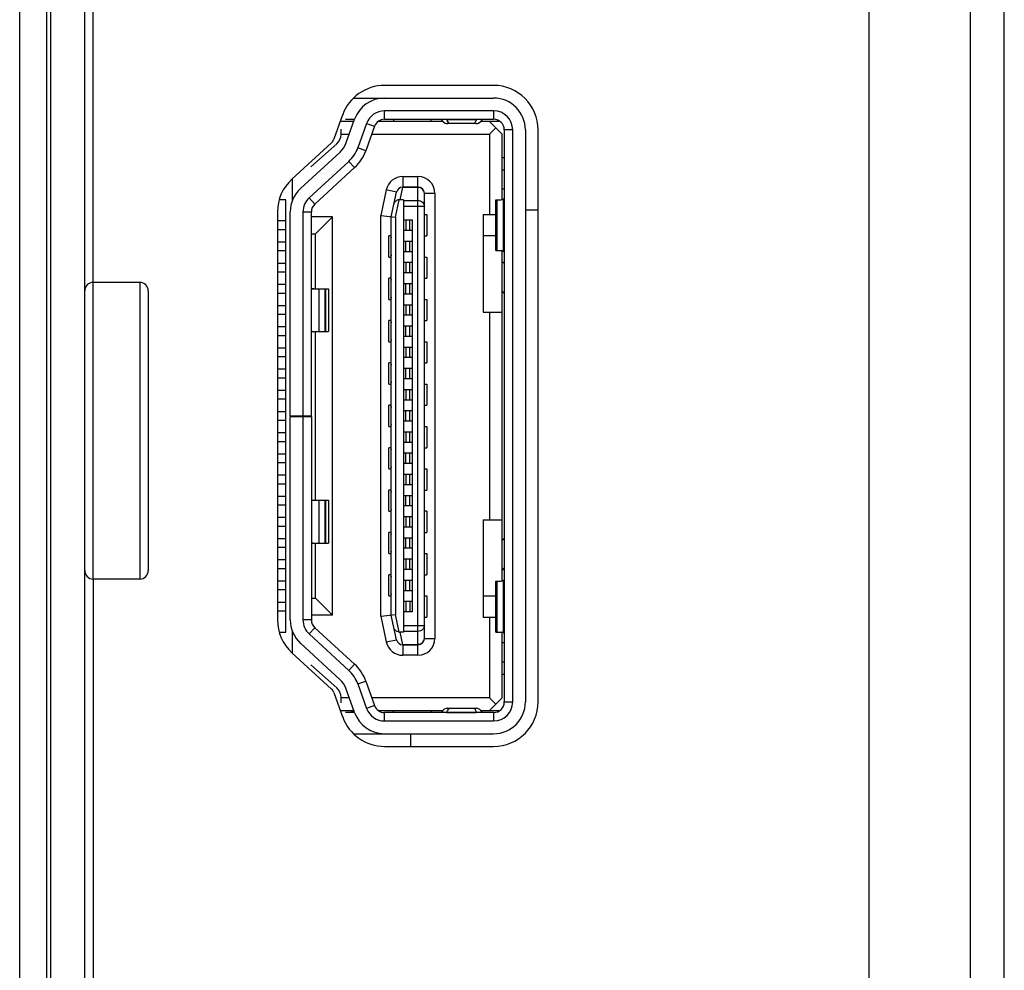
# Model space of a CAD drawing. Units: millimetres. Extents: x 432 to 3020, y 812 to 1836.
# Drawn here: x 1839 to 1862, y 1350 to 1372 of the extents above; entities that cross this region are included whole.
import ezdxf

# ---------------------------------------------------------------- set-up
doc = ezdxf.new("R2010")
doc.units = ezdxf.units.MM

msp = doc.modelspace()

# ---------------------------------------------------------------- linework, layer by layer
at = {"color": 0, "linetype": 'Continuous'}
for p, q in [((1839.815, 1499.055), (1839.815, 1175.621)), ((1839.182, 1175.676), (1839.182, 1495.327)), ((1861.615, 1248.893), (1861.615, 1390.192)), ((1862.415, 1067.784), (1862.415, 1389.845)), ((1840.915, 1365.842), (1840.915, 1384.032)), ((1859.215, 1383.316), (1859.215, 1249.393)), ((1839.915, 1175.612), (1839.915, 1383.232)), ((1840.715, 1175.499), (1840.715, 1383.232)), ((1850.365, 1370.492), (1847.791, 1370.492)), ((1847.062, 1370.192), (1850.365, 1370.192)), ((1847.791, 1369.692), (1847.791, 1369.892)), ((1850.365, 1369.892), (1847.791, 1369.892)), ((1850.365, 1369.892), (1850.365, 1369.692)), ((1846.802, 1369.797), (1846.595, 1369.22)), ((1847.066, 1369.642), (1846.765, 1369.642)), ((1846.87, 1369.692), (1847.085, 1369.692)), ((1846.878, 1369.119), (1847.085, 1369.696)), ((1847.367, 1369.594), (1847.16, 1369.017)), ((1847.367, 1369.594), (1847.555, 1369.527)), ((1849.169, 1369.642), (1847.641, 1369.642)), ((1847.791, 1369.692), (1850.365, 1369.692)), ((1848, 1369.692), (1848, 1369.642)), ((1848.89, 1369.642), (1848.89, 1369.692)), ((1849.13, 1369.69), (1849.169, 1369.642)), ((1849.257, 1369.69), (1849.956, 1369.69)), ((1849.963, 1369.592), (1849.267, 1369.592)), ((1849.956, 1369.69), (1849.949, 1369.67)), ((1850.061, 1369.642), (1850.1, 1369.69)), ((1850.514, 1369.642), (1850.061, 1369.642)), ((1850.265, 1369.642), (1850.565, 1369.342)), ((1846.765, 1369.337), (1846.765, 1369.462)), ((1847.555, 1369.527), (1847.348, 1368.95)), ((1850.265, 1369.342), (1850.415, 1369.492)), ((1850.615, 1369.442), (1850.615, 1355.942)), ((1850.815, 1369.442), (1850.615, 1369.442)), ((1850.815, 1355.942), (1850.815, 1369.442)), ((1851.115, 1369.442), (1851.115, 1355.942)), ((1851.415, 1355.942), (1851.415, 1369.442)), ((1846.542, 1369.14), (1845.605, 1368.281)), ((1846.765, 1369.342), (1846.958, 1369.342)), ((1847.489, 1369.342), (1850.265, 1369.342)), ((1850.265, 1369.342), (1850.265, 1367.442)), ((1850.565, 1367.798), (1850.565, 1369.342)), ((1845.808, 1368.06), (1846.745, 1368.919)), ((1846.665, 1369.113), (1846.055, 1368.569)), ((1847.348, 1368.95), (1847.16, 1369.017)), ((1846.948, 1368.698), (1846.011, 1367.839)), ((1846.948, 1368.698), (1847.083, 1368.551)), ((1850.565, 1368.792), (1850.615, 1368.792)), ((1847.083, 1368.551), (1846.146, 1367.692)), ((1850.615, 1368.492), (1850.565, 1368.492)), ((1845.615, 1368.281), (1845.615, 1367.777)), ((1848.221, 1368.342), (1848.221, 1368.092)), ((1848.221, 1368.342), (1848.58, 1368.342)), ((1848.58, 1357.042), (1848.58, 1368.342)), ((1847.83, 1368.026), (1847.7, 1367.419)), ((1848.074, 1367.974), (1847.83, 1368.026)), ((1847.95, 1367.392), (1848.074, 1367.974)), ((1848.159, 1367.795), (1848.222, 1368.092)), ((1848.58, 1368.092), (1848.222, 1368.092)), ((1848.24, 1368.084), (1848.24, 1368.092)), ((1848.58, 1368.084), (1848.24, 1368.084)), ((1850.615, 1368.042), (1850.565, 1368.042)), ((1845.465, 1367.792), (1845.304, 1367.792)), ((1845.465, 1357.592), (1845.465, 1367.792)), ((1846.146, 1367.692), (1846.011, 1367.839)), ((1848.05, 1367.382), (1848.138, 1367.793)), ((1848.24, 1367.795), (1848.159, 1367.795)), ((1848.24, 1367.795), (1848.24, 1357.59)), ((1848.24, 1367.778), (1848.58, 1367.778)), ((1848.73, 1357.442), (1848.73, 1367.942)), ((1848.98, 1367.942), (1848.73, 1367.942)), ((1848.98, 1367.942), (1848.98, 1357.442)), ((1850.415, 1366.592), (1850.415, 1367.792)), ((1850.415, 1367.792), (1850.544, 1367.792)), ((1850.441, 1367.792), (1850.441, 1366.592)), ((1850.544, 1367.792), (1850.588, 1367.805)), ((1850.588, 1367.805), (1850.588, 1366.58)), ((1845.265, 1367.507), (1845.265, 1357.877)), ((1845.565, 1362.692), (1845.565, 1367.507)), ((1845.865, 1367.507), (1845.865, 1362.692)), ((1845.865, 1367.507), (1846.065, 1367.507)), ((1846.065, 1362.692), (1846.065, 1367.507)), ((1848.73, 1367.636), (1848.24, 1367.636)), ((1851.415, 1367.548), (1851.115, 1367.548)), ((1845.465, 1367.292), (1845.28, 1367.292)), ((1846.565, 1367.392), (1846.065, 1367.392)), ((1846.165, 1366.992), (1846.565, 1367.392)), ((1846.565, 1357.992), (1846.565, 1367.392)), ((1847.7, 1357.966), (1847.7, 1367.419)), ((1847.7, 1367.419), (1848.05, 1367.382)), ((1847.95, 1357.992), (1847.95, 1367.392)), ((1848.05, 1367.382), (1848.05, 1358.003)), ((1848.24, 1367.317), (1848.44, 1367.317)), ((1848.29, 1367.317), (1848.29, 1367.067)), ((1848.39, 1367.067), (1848.39, 1367.317)), ((1848.44, 1367.317), (1848.44, 1358.067)), ((1848.73, 1367.442), (1848.79, 1367.442)), ((1848.73, 1367.392), (1848.736, 1367.442)), ((1848.79, 1367.442), (1848.79, 1366.942)), ((1850.115, 1367.442), (1850.115, 1365.142)), ((1850.115, 1367.442), (1850.415, 1367.442)), ((1845.28, 1367.092), (1845.465, 1367.092)), ((1848.44, 1367.067), (1848.24, 1367.067)), ((1846.065, 1366.992), (1846.165, 1366.992)), ((1846.165, 1365.692), (1846.165, 1366.992)), ((1847.89, 1366.442), (1847.89, 1366.942)), ((1847.95, 1366.942), (1847.89, 1366.942)), ((1847.943, 1366.942), (1847.95, 1366.892)), ((1848.24, 1366.817), (1848.44, 1366.817)), ((1848.29, 1366.567), (1848.29, 1366.817)), ((1848.39, 1366.567), (1848.39, 1366.817)), ((1848.736, 1366.942), (1848.73, 1366.993)), ((1848.73, 1366.942), (1848.79, 1366.942)), ((1850.415, 1366.942), (1850.115, 1366.942)), ((1845.465, 1366.792), (1845.28, 1366.792)), ((1845.28, 1366.592), (1845.465, 1366.592)), ((1848.44, 1366.567), (1848.24, 1366.567)), ((1850.415, 1366.592), (1850.544, 1366.592)), ((1850.588, 1366.58), (1850.544, 1366.592)), ((1850.565, 1358.798), (1850.565, 1366.587)), ((1847.89, 1366.442), (1847.95, 1366.442)), ((1847.95, 1366.493), (1847.943, 1366.442)), ((1848.73, 1366.442), (1848.79, 1366.442)), ((1848.73, 1366.392), (1848.736, 1366.442)), ((1848.79, 1366.442), (1848.79, 1365.942)), ((1850.615, 1366.287), (1850.565, 1366.337)), ((1845.465, 1366.292), (1845.28, 1366.292)), ((1848.24, 1366.317), (1848.44, 1366.317)), ((1848.29, 1366.317), (1848.29, 1366.067)), ((1848.39, 1366.067), (1848.39, 1366.317)), ((1845.28, 1366.092), (1845.465, 1366.092)), ((1847.89, 1365.442), (1847.89, 1365.942)), ((1847.95, 1365.942), (1847.89, 1365.942)), ((1847.943, 1365.942), (1847.95, 1365.892)), ((1848.44, 1366.067), (1848.24, 1366.067)), ((1848.736, 1365.942), (1848.73, 1365.993)), ((1848.73, 1365.942), (1848.79, 1365.942)), ((1840.915, 1358.842), (1840.915, 1365.842)), ((1842.015, 1365.842), (1840.915, 1365.842)), ((1842.015, 1365.842), (1842.015, 1358.842)), ((1842.215, 1365.642), (1842.215, 1359.042)), ((1845.465, 1365.792), (1845.28, 1365.792)), ((1846.065, 1365.692), (1846.468, 1365.692)), ((1846.249, 1364.684), (1846.249, 1365.692)), ((1846.385, 1365.692), (1846.385, 1364.684)), ((1846.403, 1364.684), (1846.403, 1365.692)), ((1846.468, 1365.692), (1846.468, 1364.684)), ((1848.24, 1365.817), (1848.44, 1365.817)), ((1848.29, 1365.567), (1848.29, 1365.817)), ((1848.39, 1365.567), (1848.39, 1365.817)), ((1845.28, 1365.592), (1845.465, 1365.592)), ((1847.89, 1365.442), (1847.95, 1365.442)), ((1847.95, 1365.493), (1847.943, 1365.442)), ((1848.44, 1365.567), (1848.24, 1365.567)), ((1848.73, 1365.442), (1848.79, 1365.442)), ((1848.73, 1365.392), (1848.736, 1365.442)), ((1848.79, 1365.442), (1848.79, 1364.942)), ((1850.586, 1365.61), (1850.565, 1365.63)), ((1850.615, 1365.581), (1850.607, 1365.578)), ((1845.465, 1365.292), (1845.28, 1365.292)), ((1848.24, 1365.317), (1848.44, 1365.317)), ((1848.29, 1365.317), (1848.29, 1365.067)), ((1848.39, 1365.067), (1848.39, 1365.317)), ((1845.28, 1365.092), (1845.465, 1365.092)), ((1847.89, 1364.442), (1847.89, 1364.942)), ((1847.95, 1364.942), (1847.89, 1364.942)), ((1847.943, 1364.942), (1847.95, 1364.892)), ((1848.44, 1365.067), (1848.24, 1365.067)), ((1848.736, 1364.942), (1848.73, 1364.993)), ((1848.73, 1364.942), (1848.79, 1364.942)), ((1850.115, 1365.142), (1850.565, 1365.142)), ((1850.265, 1365.142), (1850.265, 1360.242)), ((1845.465, 1364.792), (1845.28, 1364.792)), ((1848.24, 1364.817), (1848.44, 1364.817)), ((1848.29, 1364.567), (1848.29, 1364.817)), ((1848.39, 1364.567), (1848.39, 1364.817)), ((1845.28, 1364.592), (1845.465, 1364.592)), ((1846.065, 1364.684), (1846.468, 1364.684)), ((1846.165, 1360.701), (1846.165, 1364.684)), ((1847.95, 1364.493), (1847.943, 1364.442)), ((1848.44, 1364.567), (1848.24, 1364.567)), ((1845.465, 1364.292), (1845.28, 1364.292)), ((1847.89, 1364.442), (1847.95, 1364.442)), ((1848.24, 1364.317), (1848.44, 1364.317)), ((1848.29, 1364.317), (1848.29, 1364.067)), ((1848.39, 1364.067), (1848.39, 1364.317)), ((1848.73, 1364.442), (1848.79, 1364.442)), ((1848.73, 1364.392), (1848.736, 1364.442)), ((1848.79, 1364.442), (1848.79, 1363.942)), ((1845.28, 1364.092), (1845.465, 1364.092)), ((1848.44, 1364.067), (1848.24, 1364.067)), ((1845.465, 1363.792), (1845.28, 1363.792)), ((1847.89, 1363.442), (1847.89, 1363.942)), ((1847.95, 1363.942), (1847.89, 1363.942)), ((1847.943, 1363.942), (1847.95, 1363.892)), ((1848.24, 1363.817), (1848.44, 1363.817)), ((1848.29, 1363.567), (1848.29, 1363.817)), ((1848.39, 1363.567), (1848.39, 1363.817)), ((1848.736, 1363.942), (1848.73, 1363.993)), ((1848.73, 1363.942), (1848.79, 1363.942)), ((1845.28, 1363.592), (1845.465, 1363.592)), ((1848.44, 1363.567), (1848.24, 1363.567)), ((1847.89, 1363.442), (1847.95, 1363.442)), ((1847.95, 1363.493), (1847.943, 1363.442)), ((1848.24, 1363.317), (1848.44, 1363.317)), ((1848.29, 1363.317), (1848.29, 1363.067)), ((1848.39, 1363.067), (1848.39, 1363.317)), ((1848.73, 1363.442), (1848.79, 1363.442)), ((1848.73, 1363.392), (1848.736, 1363.442)), ((1848.79, 1363.442), (1848.79, 1362.942)), ((1845.465, 1363.292), (1845.28, 1363.292)), ((1845.28, 1363.092), (1845.465, 1363.092)), ((1847.89, 1362.442), (1847.89, 1362.942)), ((1847.95, 1362.942), (1847.89, 1362.942)), ((1847.943, 1362.942), (1847.95, 1362.892)), ((1848.44, 1363.067), (1848.24, 1363.067)), ((1848.736, 1362.942), (1848.73, 1362.993)), ((1848.73, 1362.942), (1848.79, 1362.942)), ((1845.465, 1362.792), (1845.28, 1362.792)), ((1845.565, 1362.692), (1846.065, 1362.692)), ((1845.565, 1357.877), (1845.565, 1362.682)), ((1845.565, 1362.682), (1846.065, 1362.682)), ((1845.865, 1362.682), (1845.865, 1357.877)), ((1846.065, 1362.682), (1846.065, 1357.877)), ((1848.24, 1362.817), (1848.44, 1362.817)), ((1848.29, 1362.567), (1848.29, 1362.817)), ((1848.39, 1362.567), (1848.39, 1362.817)), ((1845.28, 1362.592), (1845.465, 1362.592)), ((1847.89, 1362.442), (1847.95, 1362.442)), ((1847.95, 1362.493), (1847.943, 1362.442)), ((1848.44, 1362.567), (1848.24, 1362.567)), ((1848.73, 1362.442), (1848.79, 1362.442)), ((1848.73, 1362.392), (1848.736, 1362.442)), ((1848.79, 1362.442), (1848.79, 1361.942)), ((1845.465, 1362.292), (1845.28, 1362.292)), ((1848.24, 1362.317), (1848.44, 1362.317)), ((1848.29, 1362.317), (1848.29, 1362.067)), ((1848.39, 1362.067), (1848.39, 1362.317)), ((1845.28, 1362.092), (1845.465, 1362.092)), ((1847.89, 1361.442), (1847.89, 1361.942)), ((1847.95, 1361.942), (1847.89, 1361.942)), ((1847.943, 1361.942), (1847.95, 1361.892)), ((1848.44, 1362.067), (1848.24, 1362.067)), ((1848.736, 1361.942), (1848.73, 1361.993)), ((1848.73, 1361.942), (1848.79, 1361.942)), ((1845.465, 1361.792), (1845.28, 1361.792)), ((1848.24, 1361.817), (1848.44, 1361.817)), ((1848.29, 1361.567), (1848.29, 1361.817)), ((1848.39, 1361.567), (1848.39, 1361.817)), ((1845.28, 1361.592), (1845.465, 1361.592)), ((1847.95, 1361.493), (1847.943, 1361.442)), ((1848.44, 1361.567), (1848.24, 1361.567)), ((1845.465, 1361.292), (1845.28, 1361.292)), ((1847.89, 1361.442), (1847.95, 1361.442)), ((1848.24, 1361.317), (1848.44, 1361.317)), ((1848.29, 1361.317), (1848.29, 1361.067)), ((1848.39, 1361.067), (1848.39, 1361.317)), ((1848.73, 1361.442), (1848.79, 1361.442)), ((1848.73, 1361.392), (1848.736, 1361.442)), ((1848.79, 1361.442), (1848.79, 1360.942)), ((1845.28, 1361.092), (1845.465, 1361.092)), ((1848.44, 1361.067), (1848.24, 1361.067)), ((1848.736, 1360.942), (1848.73, 1360.993)), ((1845.465, 1360.792), (1845.28, 1360.792)), ((1847.89, 1360.442), (1847.89, 1360.942)), ((1847.95, 1360.942), (1847.89, 1360.942)), ((1847.943, 1360.942), (1847.95, 1360.892)), ((1848.24, 1360.817), (1848.44, 1360.817)), ((1848.29, 1360.567), (1848.29, 1360.817)), ((1848.39, 1360.567), (1848.39, 1360.817)), ((1848.73, 1360.942), (1848.79, 1360.942)), ((1845.28, 1360.592), (1845.465, 1360.592)), ((1846.065, 1360.701), (1846.468, 1360.701)), ((1846.249, 1359.692), (1846.249, 1360.701)), ((1846.385, 1360.701), (1846.385, 1359.692)), ((1846.403, 1359.692), (1846.403, 1360.701)), ((1846.468, 1360.701), (1846.468, 1359.692)), ((1848.44, 1360.567), (1848.24, 1360.567)), ((1845.465, 1360.292), (1845.28, 1360.292)), ((1847.89, 1360.442), (1847.95, 1360.442)), ((1847.95, 1360.493), (1847.943, 1360.442)), ((1848.24, 1360.317), (1848.44, 1360.317)), ((1848.29, 1360.317), (1848.29, 1360.067)), ((1848.39, 1360.067), (1848.39, 1360.317)), ((1848.79, 1360.442), (1848.73, 1360.442)), ((1848.73, 1360.392), (1848.736, 1360.442)), ((1848.79, 1360.442), (1848.79, 1359.942)), ((1845.28, 1360.092), (1845.465, 1360.092)), ((1848.44, 1360.067), (1848.24, 1360.067)), ((1850.115, 1360.242), (1850.115, 1357.942)), ((1850.115, 1360.242), (1850.565, 1360.242)), ((1847.89, 1359.442), (1847.89, 1359.942)), ((1847.95, 1359.942), (1847.89, 1359.942)), ((1847.943, 1359.942), (1847.95, 1359.892)), ((1848.736, 1359.942), (1848.73, 1359.993)), ((1848.73, 1359.942), (1848.79, 1359.942)), ((1845.465, 1359.792), (1845.28, 1359.792)), ((1846.065, 1359.692), (1846.468, 1359.692)), ((1846.165, 1358.392), (1846.165, 1359.692)), ((1848.24, 1359.817), (1848.44, 1359.817)), ((1848.29, 1359.567), (1848.29, 1359.817)), ((1848.39, 1359.567), (1848.39, 1359.817)), ((1850.586, 1359.775), (1850.565, 1359.755)), ((1850.607, 1359.807), (1850.615, 1359.804)), ((1845.28, 1359.592), (1845.465, 1359.592)), ((1847.89, 1359.442), (1847.95, 1359.442)), ((1847.95, 1359.493), (1847.943, 1359.442)), ((1848.44, 1359.567), (1848.24, 1359.567)), ((1848.73, 1359.442), (1848.79, 1359.442)), ((1848.73, 1359.392), (1848.736, 1359.442)), ((1848.79, 1359.442), (1848.79, 1358.942)), ((1845.465, 1359.292), (1845.28, 1359.292)), ((1848.24, 1359.317), (1848.44, 1359.317)), ((1848.29, 1359.317), (1848.29, 1359.067)), ((1848.39, 1359.067), (1848.39, 1359.317)), ((1845.28, 1359.092), (1845.465, 1359.092)), ((1847.89, 1358.442), (1847.89, 1358.942)), ((1847.95, 1358.942), (1847.89, 1358.942)), ((1847.943, 1358.942), (1847.95, 1358.892)), ((1848.44, 1359.067), (1848.24, 1359.067)), ((1848.736, 1358.942), (1848.73, 1358.993)), ((1848.73, 1358.942), (1848.79, 1358.942)), ((1850.565, 1359.047), (1850.615, 1359.097)), ((1840.915, 1358.842), (1840.915, 1278.342)), ((1842.015, 1358.842), (1840.915, 1358.842)), ((1845.465, 1358.792), (1845.28, 1358.792)), ((1848.24, 1358.817), (1848.44, 1358.817)), ((1848.29, 1358.567), (1848.29, 1358.817)), ((1848.39, 1358.567), (1848.39, 1358.817)), ((1850.415, 1357.592), (1850.415, 1358.792)), ((1850.415, 1358.792), (1850.544, 1358.792)), ((1850.441, 1358.792), (1850.441, 1357.592)), ((1850.544, 1358.792), (1850.588, 1358.805)), ((1850.588, 1358.805), (1850.588, 1357.58)), ((1845.28, 1358.592), (1845.465, 1358.592)), ((1847.89, 1358.442), (1847.95, 1358.442)), ((1847.95, 1358.493), (1847.943, 1358.442)), ((1848.44, 1358.567), (1848.24, 1358.567)), ((1848.73, 1358.442), (1848.79, 1358.442)), ((1848.73, 1358.392), (1848.736, 1358.442)), ((1848.79, 1358.442), (1848.79, 1357.942)), ((1850.115, 1358.442), (1850.415, 1358.442)), ((1845.465, 1358.292), (1845.28, 1358.292)), ((1846.065, 1358.392), (1846.165, 1358.392)), ((1846.165, 1358.392), (1846.565, 1357.992)), ((1848.24, 1358.317), (1848.44, 1358.317)), ((1848.29, 1358.317), (1848.29, 1358.067)), ((1848.39, 1358.317), (1848.39, 1358.067)), ((1845.28, 1358.092), (1845.465, 1358.092)), ((1846.565, 1357.992), (1846.065, 1357.992)), ((1847.7, 1357.966), (1848.05, 1358.003)), ((1848.074, 1357.411), (1847.95, 1357.992)), ((1848.138, 1357.592), (1848.05, 1358.003)), ((1848.44, 1358.067), (1848.24, 1358.067)), ((1848.736, 1357.942), (1848.73, 1357.993)), ((1846.065, 1357.877), (1845.865, 1357.877)), ((1847.7, 1357.966), (1847.83, 1357.359)), ((1848.24, 1357.749), (1848.73, 1357.749)), ((1848.73, 1357.942), (1848.79, 1357.942)), ((1850.115, 1357.942), (1850.415, 1357.942)), ((1850.265, 1357.942), (1850.265, 1356.042)), ((1845.304, 1357.592), (1845.465, 1357.592)), ((1845.615, 1357.608), (1845.615, 1357.103)), ((1846.011, 1357.546), (1846.146, 1357.693)), ((1846.011, 1357.546), (1846.948, 1356.687)), ((1846.146, 1357.693), (1847.083, 1356.834)), ((1848.221, 1357.292), (1848.159, 1357.59)), ((1848.24, 1357.59), (1848.159, 1357.59)), ((1848.58, 1357.607), (1848.24, 1357.607)), ((1850.415, 1357.592), (1850.544, 1357.592)), ((1850.588, 1357.58), (1850.544, 1357.592)), ((1850.565, 1356.042), (1850.565, 1357.587)), ((1845.808, 1357.325), (1846.745, 1356.466)), ((1847.83, 1357.359), (1848.074, 1357.411)), ((1848.221, 1357.292), (1848.221, 1357.042)), ((1848.24, 1357.292), (1848.221, 1357.292)), ((1848.24, 1357.292), (1848.24, 1357.301)), ((1848.24, 1357.301), (1848.58, 1357.301)), ((1848.24, 1357.292), (1848.58, 1357.292)), ((1848.73, 1357.442), (1848.98, 1357.442)), ((1850.565, 1357.342), (1850.615, 1357.342)), ((1845.605, 1357.103), (1846.542, 1356.245)), ((1848.58, 1357.042), (1848.221, 1357.042)), ((1846.665, 1356.272), (1846.055, 1356.816)), ((1847.083, 1356.834), (1846.948, 1356.687)), ((1850.565, 1356.892), (1850.615, 1356.892)), ((1850.615, 1356.592), (1850.565, 1356.592)), ((1847.16, 1356.367), (1847.348, 1356.435)), ((1847.16, 1356.367), (1847.367, 1355.79)), ((1847.348, 1356.435), (1847.555, 1355.858)), ((1846.595, 1356.165), (1846.802, 1355.588)), ((1847.085, 1355.689), (1846.878, 1356.266)), ((1846.765, 1355.922), (1846.765, 1356.048)), ((1846.958, 1356.042), (1846.765, 1356.042)), ((1850.265, 1356.042), (1847.489, 1356.042)), ((1850.565, 1356.042), (1850.265, 1355.742)), ((1850.265, 1356.042), (1850.415, 1355.892)), ((1850.615, 1355.942), (1850.815, 1355.942)), ((1846.765, 1355.742), (1847.066, 1355.742)), ((1847.084, 1355.692), (1846.87, 1355.692)), ((1847.015, 1355.742), (1847.015, 1355.692)), ((1847.079, 1355.719), (1847.015, 1355.708)), ((1847.555, 1355.858), (1847.367, 1355.79)), ((1847.641, 1355.742), (1849.169, 1355.742)), ((1847.791, 1355.492), (1847.791, 1355.692)), ((1850.365, 1355.692), (1847.791, 1355.692)), ((1848, 1355.692), (1848, 1355.742)), ((1848.89, 1355.742), (1848.89, 1355.692)), ((1849.169, 1355.743), (1849.13, 1355.695)), ((1849.257, 1355.695), (1849.267, 1355.715)), ((1849.257, 1355.695), (1849.956, 1355.695)), ((1849.267, 1355.792), (1849.963, 1355.792)), ((1850.1, 1355.695), (1850.061, 1355.743)), ((1850.061, 1355.742), (1850.514, 1355.742)), ((1850.365, 1355.692), (1850.365, 1355.492)), ((1847.791, 1355.492), (1850.365, 1355.492)), ((1847.062, 1355.192), (1850.365, 1355.192)), ((1848.415, 1354.892), (1848.415, 1355.192)), ((1847.791, 1354.892), (1850.365, 1354.892))]:
    msp.add_line(p, q, dxfattribs=at)
for centre, radius, start, end in [((1847.791, 1369.442), 1.05, 90, 160.2531), ((1850.365, 1369.442), 1.05, 0, 90), ((1847.791, 1369.442), 0.75, 90, 160.2527), ((1850.365, 1369.442), 0.75, 0, 90), ((1847.791, 1369.442), 0.45, 89.9999, 160.2526), ((1850.365, 1369.442), 0.45, 0, 90), ((1847.791, 1369.442), 0.25, 90, 160.2528), ((1850.365, 1369.442), 0.25, 0, 90), ((1846.407, 1369.288), 0.2, 312.5104, 340.2524), ((1846.465, 1369.337), 0.3, 311.7639, 0), ((1846.407, 1369.288), 0.5, 312.5114, 340.2516), ((1846.407, 1369.288), 0.8, 312.5107, 340.2525), ((1846.407, 1369.288), 1, 312.5106, 340.2528), ((1846.315, 1367.507), 1.05, 132.5104, 180), ((1848.221, 1367.942), 0.4, 90, 167.9052), ((1848.58, 1367.942), 0.4, 0, 90), ((1846.315, 1367.507), 0.75, 132.5106, 180), ((1848.221, 1367.942), 0.15, 89.6552, 167.9052), ((1848.58, 1367.942), 0.15, 0, 90), ((1846.315, 1367.507), 0.45, 132.5106, 180), ((1846.315, 1367.507), 0.25, 132.5105, 180), ((1840.915, 1365.642), 0.2, 90, 180), ((1842.015, 1365.642), 0.2, 0, 90), ((1850.515, 1365.539), 0.1, 22.8914, 45), ((1850.515, 1359.846), 0.1, 315, 337.1086), ((1840.915, 1359.042), 0.2, 180, 270), ((1842.015, 1359.042), 0.2, 270, 0), ((1846.315, 1357.877), 1.05, 180, 227.4892), ((1846.315, 1357.877), 0.75, 180, 227.4881), ((1846.315, 1357.877), 0.45, 179.9998, 227.4881), ((1846.315, 1357.877), 0.25, 180, 227.4881), ((1848.221, 1357.442), 0.4, 192.0948, 270), ((1848.221, 1357.442), 0.15, 192.0948, 270.0417), ((1848.58, 1357.442), 0.4, 270, 360), ((1848.58, 1357.442), 0.15, 270, 360), ((1848.58, 1357.46), 0.159, 270.0207, 278.516), ((1846.407, 1356.097), 1, 19.7469, 47.4893), ((1846.407, 1356.097), 0.8, 19.7469, 47.4888), ((1846.407, 1356.097), 0.5, 19.7471, 47.4884), ((1846.407, 1356.097), 0.2, 19.747, 47.4886), ((1846.465, 1356.048), 0.3, 0, 48.2361), ((1850.365, 1355.942), 1.05, 270, 0), ((1850.365, 1355.942), 0.75, 270, 360), ((1850.365, 1355.942), 0.45, 270, 360), ((1850.365, 1355.942), 0.25, 270, 360), ((1847.791, 1355.942), 0.75, 199.7466, 270), ((1847.791, 1355.942), 0.45, 199.7466, 270), ((1847.791, 1355.942), 0.25, 199.7466, 270), ((1847.791, 1355.942), 1.05, 199.7468, 270)]:
    msp.add_arc(centre, radius, start, end, dxfattribs=at)
for centre, major_axis, ratio, start_param, end_param in [((1848.155, 1367.636), (-0.033, -0.156), 0.941502, -2.942514, -2.801756), ((1846.126, 1365.392), (0, 0.3), 0.676742, 0, 0.308314), ((1846.126, 1364.984), (0, 0.3), 0.676742, -3.449934, -3.141593), ((1846.126, 1360.401), (0, 0.3), 0.676742, 0, 0.308314), ((1846.126, 1359.992), (0, 0.3), 0.676742, -3.449934, -3.141593), ((1848.155, 1357.749), (-0.033, 0.156), 0.941502, -3.48143, -3.340671)]:
    msp.add_ellipse(centre, major_axis=major_axis, ratio=ratio, start_param=start_param, end_param=end_param, dxfattribs=at)
for points, knots in [([(1849.169, 1369.642), (1849.183, 1369.627), (1849.212, 1369.603), (1849.25, 1369.592), (1849.267, 1369.592)], [0, 0, 0, 0, 0.548713, 1, 1, 1, 1]), ([(1849.315, 1369.604), (1849.303, 1369.613), (1849.281, 1369.641), (1849.265, 1369.672), (1849.257, 1369.69)], [0, 0, 0, 0, 0.41907, 1, 1, 1, 1]), ([(1849.267, 1369.592), (1849.271, 1369.592), (1849.287, 1369.593), (1849.304, 1369.599), (1849.315, 1369.604)], [0, 0, 0, 0, 0.241822, 1, 1, 1, 1]), ([(1849.949, 1369.67), (1849.944, 1369.656), (1849.935, 1369.633), (1849.922, 1369.612), (1849.915, 1369.604)], [0, 0, 0, 0, 0.583672, 1, 1, 1, 1]), ([(1849.915, 1369.604), (1849.919, 1369.602), (1849.934, 1369.596), (1849.951, 1369.592), (1849.963, 1369.592)], [0, 0, 0, 0, 0.263897, 1, 1, 1, 1]), ([(1849.957, 1369.691), (1849.957, 1369.691), (1849.957, 1369.69), (1849.956, 1369.69), (1849.956, 1369.69)], [0, 0, 0, 0, 0.478809, 1, 1, 1, 1]), ([(1849.963, 1369.592), (1849.98, 1369.592), (1850.017, 1369.603), (1850.046, 1369.627), (1850.061, 1369.642)], [0, 0, 0, 0, 0.451288, 1, 1, 1, 1]), ([(1848.73, 1367.942), (1848.73, 1367.961), (1848.722, 1367.999), (1848.688, 1368.046), (1848.638, 1368.077), (1848.599, 1368.084), (1848.58, 1368.084)], [0, 0, 0, 0, 0.243325, 0.490571, 0.743336, 1, 1, 1, 1]), ([(1848.138, 1367.793), (1848.122, 1367.791), (1848.093, 1367.784), (1848.055, 1367.763), (1848.028, 1367.736), (1848.019, 1367.714), (1848.016, 1367.702)], [0, 0, 0, 0, 0.295994, 0.559514, 0.789534, 1, 1, 1, 1]), ([(1848.58, 1367.778), (1848.599, 1367.778), (1848.638, 1367.77), (1848.688, 1367.739), (1848.722, 1367.692), (1848.73, 1367.654), (1848.73, 1367.636)], [0, 0, 0, 0, 0.256664, 0.509429, 0.756675, 1, 1, 1, 1]), ([(1850.588, 1367.805), (1850.595, 1367.808), (1850.607, 1367.813), (1850.615, 1367.825), (1850.615, 1367.83)], [0, 0, 0, 0, 0.620221, 1, 1, 1, 1]), ([(1850.615, 1366.555), (1850.615, 1366.56), (1850.607, 1366.572), (1850.595, 1366.577), (1850.588, 1366.58)], [0, 0, 0, 0, 0.379956, 1, 1, 1, 1]), ([(1850.588, 1358.805), (1850.595, 1358.808), (1850.607, 1358.813), (1850.615, 1358.825), (1850.615, 1358.83)], [0, 0, 0, 0, 0.620168, 1, 1, 1, 1]), ([(1848.73, 1357.749), (1848.73, 1357.73), (1848.722, 1357.693), (1848.688, 1357.646), (1848.638, 1357.615), (1848.599, 1357.607), (1848.58, 1357.607)], [0, 0, 0, 0, 0.243325, 0.490572, 0.743337, 1, 1, 1, 1]), ([(1848.138, 1357.592), (1848.122, 1357.594), (1848.093, 1357.601), (1848.055, 1357.621), (1848.028, 1357.649), (1848.019, 1357.671), (1848.016, 1357.682)], [0, 0, 0, 0, 0.29597, 0.559559, 0.789633, 1, 1, 1, 1]), ([(1850.615, 1357.555), (1850.615, 1357.56), (1850.607, 1357.571), (1850.595, 1357.577), (1850.588, 1357.58)], [0, 0, 0, 0, 0.379725, 1, 1, 1, 1]), ([(1848.603, 1357.303), (1848.621, 1357.305), (1848.654, 1357.316), (1848.696, 1357.348), (1848.723, 1357.392), (1848.73, 1357.426), (1848.73, 1357.442)], [0, 0, 0, 0, 0.256607, 0.50881, 0.756042, 1, 1, 1, 1]), ([(1849.267, 1355.792), (1849.25, 1355.792), (1849.212, 1355.782), (1849.183, 1355.758), (1849.169, 1355.743)], [0, 0, 0, 0, 0.451289, 1, 1, 1, 1]), ([(1849.256, 1355.694), (1849.256, 1355.694), (1849.256, 1355.695), (1849.257, 1355.695), (1849.257, 1355.695)], [0, 0, 0, 0, 0.489072, 1, 1, 1, 1]), ([(1849.315, 1355.78), (1849.311, 1355.782), (1849.296, 1355.789), (1849.279, 1355.792), (1849.267, 1355.792)], [0, 0, 0, 0, 0.26326, 1, 1, 1, 1]), ([(1849.267, 1355.715), (1849.274, 1355.729), (1849.287, 1355.752), (1849.305, 1355.773), (1849.315, 1355.78)], [0, 0, 0, 0, 0.569471, 1, 1, 1, 1]), ([(1849.963, 1355.792), (1849.959, 1355.792), (1849.942, 1355.791), (1849.926, 1355.786), (1849.915, 1355.78)], [0, 0, 0, 0, 0.240802, 1, 1, 1, 1]), ([(1849.915, 1355.78), (1849.923, 1355.771), (1849.939, 1355.743), (1849.95, 1355.713), (1849.956, 1355.695)], [0, 0, 0, 0, 0.404247, 1, 1, 1, 1]), ([(1850.061, 1355.743), (1850.046, 1355.758), (1850.017, 1355.782), (1849.98, 1355.792), (1849.963, 1355.792)], [0, 0, 0, 0, 0.548713, 1, 1, 1, 1])]:
    msp.add_open_spline(points, degree=3, knots=knots, dxfattribs=at)

doc.saveas('drawing.dxf')
